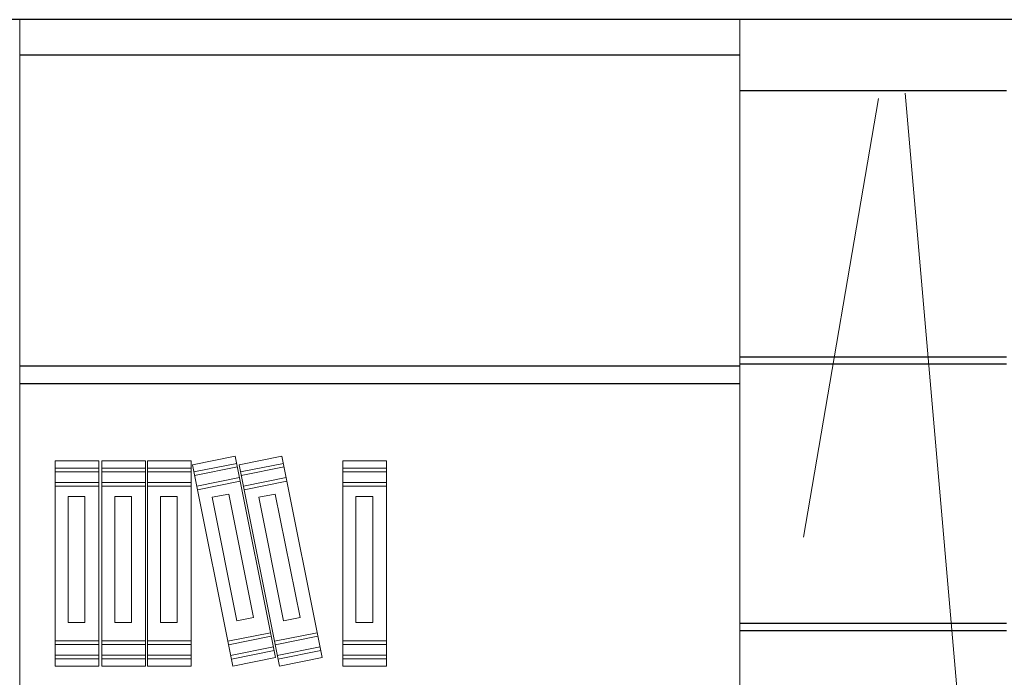
# Model space of a CAD drawing. Units: inches. Extents: x 139870 to 172552, y 50890 to 73960.
# Drawn here: x 141257 to 142365, y 64084 to 64824 of the extents above; entities that cross this region are included whole.
import ezdxf

# ---------------------------------------------------------------- set-up
doc = ezdxf.new("R2010")
doc.units = ezdxf.units.IN
doc.header["$MEASUREMENT"] = 0
doc.layers.get('0').update_dxf_attribs({"color": 2})
doc.layers.add('00', color=1, linetype='Continuous')
doc.layers.add('6', color=8, linetype='Continuous')

# ---------------------------------------------------------------- blocks, each defined once
blk = doc.blocks.new('Co002')
at = {"layer": '6', "color": 10, "lineweight": 13}
for p, q in [((350.5, 409.1), (267.2, 392.4)), ((429, 16.7), (350.5, 409.1)), ((441.3, 409.1), (358, 392.4)), ((519.8, 16.7), (441.3, 409.1)), ((85, 400.2), (0, 400.2)), ((0, 400.2), (0, 0)), ((85, 386), (0, 386)), ((85, 0), (85, 400.2)), ((90.8, 400.2), (90.8, 0)), ((175.8, 400.2), (90.8, 400.2)), ((175.8, 386), (90.8, 386)), ((175.8, 0), (175.8, 400.2)), ((179.6, 400.2), (179.6, 0)), ((264.6, 400.2), (179.6, 400.2)), ((264.6, 386), (179.6, 386)), ((264.6, 0), (264.6, 400.2)), ((267.2, 392.4), (345.7, 0)), ((353.3, 395.2), (270, 378.5)), ((354.7, 388.2), (271.3, 371.5)), ((358, 392.4), (436.5, 0)), ((444.1, 395.2), (360.7, 378.5)), ((445.5, 388.2), (362.1, 371.5)), ((560.1, 400.2), (560.1, 0)), ((645.1, 400.2), (560.1, 400.2)), ((645.1, 386), (560.1, 386)), ((645.1, 0), (645.1, 400.2)), ((85, 378.9), (0, 378.9)), ((175.8, 378.9), (90.8, 378.9)), ((264.6, 378.9), (179.6, 378.9)), ((358.8, 367.4), (275.5, 350.7)), ((449.6, 367.4), (366.3, 350.7)), ((645.1, 378.9), (560.1, 378.9)), ((85, 357.6), (0, 357.6)), ((85, 350.6), (0, 350.6)), ((175.8, 357.6), (90.8, 357.6)), ((175.8, 350.6), (90.8, 350.6)), ((264.6, 357.6), (179.6, 357.6)), ((264.6, 350.6), (179.6, 350.6)), ((360.2, 360.4), (276.9, 343.7)), ((451, 360.4), (367.7, 343.7)), ((645.1, 357.6), (560.1, 357.6)), ((645.1, 350.6), (560.1, 350.6)), ((25.1, 85.1), (25.1, 330.6)), ((25.1, 330.6), (57.9, 330.6)), ((57.9, 330.6), (57.9, 85.1)), ((115.9, 330.6), (148.7, 330.6)), ((115.9, 85.1), (115.9, 330.6)), ((148.7, 330.6), (148.7, 85.1)), ((204.7, 330.6), (237.6, 330.6)), ((204.7, 85.1), (204.7, 330.6)), ((237.6, 330.6), (237.6, 85.1)), ((305.5, 329.1), (337.7, 335.5)), ((353.6, 88.3), (305.5, 329.1)), ((337.7, 335.5), (385.8, 94.8)), ((396.2, 329.1), (428.4, 335.5)), ((444.4, 88.3), (396.2, 329.1)), ((428.4, 335.5), (476.6, 94.8)), ((585.2, 330.6), (618, 330.6)), ((585.2, 85.1), (585.2, 330.6)), ((618, 330.6), (618, 85.1)), ((57.9, 85.1), (25.1, 85.1)), ((148.7, 85.1), (115.9, 85.1)), ((237.6, 85.1), (204.7, 85.1)), ((385.8, 94.8), (353.6, 88.3)), ((476.6, 94.8), (444.4, 88.3)), ((618, 85.1), (585.2, 85.1)), ((336, 48.6), (419.3, 65.3)), ((337.4, 41.7), (420.7, 58.4)), ((426.8, 48.6), (510.1, 65.3)), ((428.2, 41.7), (511.5, 58.4)), ((0, 49.6), (85, 49.6)), ((0, 42.5), (85, 42.5)), ((90.8, 49.6), (175.8, 49.6)), ((90.8, 42.5), (175.8, 42.5)), ((179.6, 49.6), (264.6, 49.6)), ((179.6, 42.5), (264.6, 42.5)), ((560.1, 49.6), (645.1, 49.6)), ((560.1, 42.5), (645.1, 42.5)), ((0, 21.3), (85, 21.3)), ((90.8, 21.3), (175.8, 21.3)), ((179.6, 21.3), (264.6, 21.3)), ((341.5, 20.8), (424.9, 37.5)), ((342.9, 13.9), (426.3, 30.6)), ((432.3, 20.8), (515.7, 37.5)), ((433.7, 13.9), (517, 30.6)), ((560.1, 21.3), (645.1, 21.3)), ((0, 14.2), (85, 14.2)), ((0, 0), (85, 0)), ((90.8, 14.2), (175.8, 14.2)), ((90.8, 0), (175.8, 0)), ((179.6, 14.2), (264.6, 14.2)), ((179.6, 0), (264.6, 0)), ((345.7, 0), (429, 16.7)), ((436.5, 0), (519.8, 16.7)), ((560.1, 14.2), (645.1, 14.2)), ((560.1, 0), (645.1, 0))]:
    blk.add_line(p, q, dxfattribs=at)

msp = doc.modelspace()

# ---------------------------------------------------------------- linework, layer by layer
for p, q in [((143216.9, 64824.4), (140971.3, 64824.4)), ((142066.9, 64784.4), (141256.9, 64784.4))]:
    msp.add_line(p, q)
at = {"color": 2, "lineweight": 13}
for p, q in [((142253.2, 64741.7), (142319.5, 63976.7)), ((142223, 64735.7), (142138.7, 64241.8))]:
    msp.add_line(p, q, dxfattribs=at)
at = {"color": 5}
for p, q in [((142366.9, 64444.4), (142066.9, 64444.4)), ((142366.9, 64436.4), (142066.9, 64436.4)), ((142366.9, 64144.4), (142066.9, 64144.4)), ((142366.9, 64136.4), (142066.9, 64136.4))]:
    msp.add_line(p, q, dxfattribs=at)
at = {"layer": '00', "color": 1, "lineweight": 13}
for p, q in [((141256.9, 64824.4), (141256.9, 62424.4)), ((142066.9, 64824.4), (142066.9, 62424.4))]:
    msp.add_line(p, q, dxfattribs=at)
at = {"layer": '00', "color": 1}
for p, q in [((142066.9, 64784.4), (141256.9, 64784.4)), ((142366.9, 64744.4), (142066.9, 64744.4)), ((142066.9, 64434.4), (141256.9, 64434.4)), ((142066.9, 64414.4), (141256.9, 64414.4))]:
    msp.add_line(p, q, dxfattribs=at)

# ---------------------------------------------------------------- block references
at = {"lineweight": 13, "xscale": 0.5780000000086147, "yscale": 0.5780000000013388, "zscale": 0.5780000000000001}
msp.add_blockref('Co002', (141296.7, 64096.4), dxfattribs=at)

doc.saveas('drawing.dxf')
